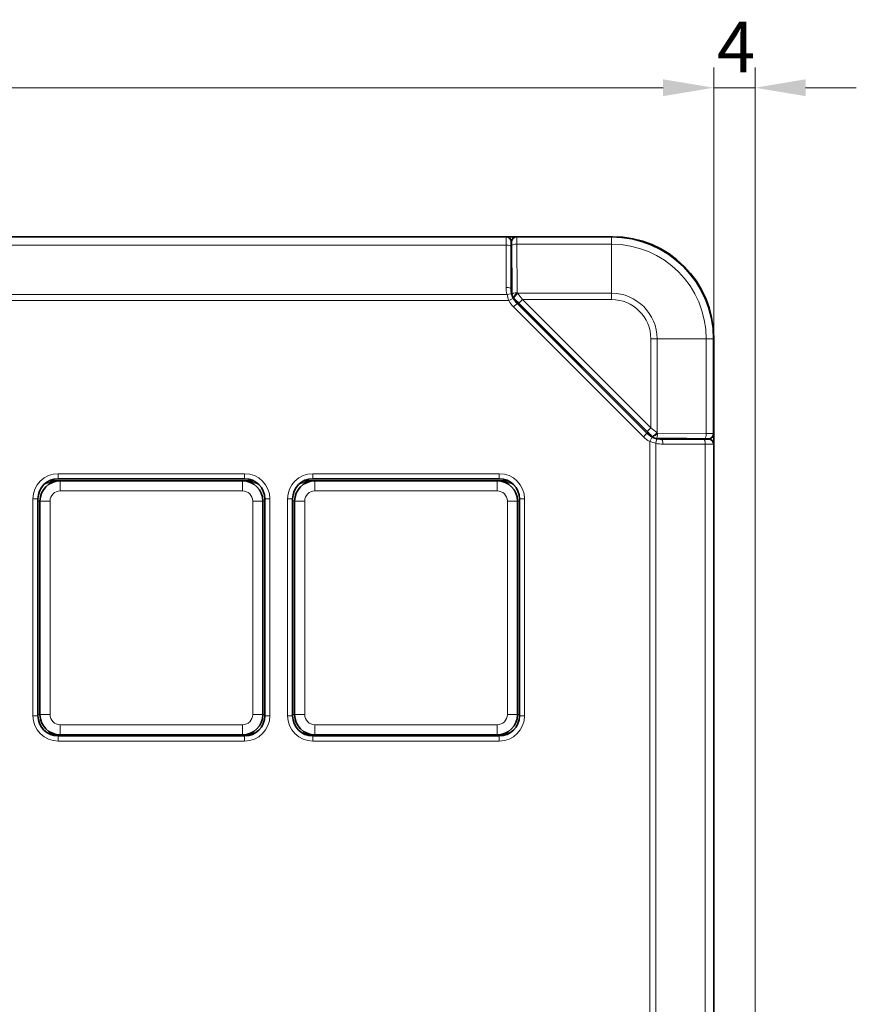
# Model space of a CAD drawing. Units: millimetres. Extents: x 12 to 836, y 4 to 607.
# Drawn here: x 617 to 699, y 276 to 373 of the extents above; entities that cross this region are included whole.
import ezdxf

# ---------------------------------------------------------------- set-up
doc = ezdxf.new("R2010")
doc.units = ezdxf.units.MM
doc.header["$LTSCALE"] = 2
for name, color, linetype, lineweight in [('Dimension (ISO)', 7, 'Continuous', 18), ('Visible (ISO)', 7, 'Continuous', 35), ('Visible Narrow (ISO)', 7, 'Continuous', 18)]:
    doc.layers.add(name, color=color, linetype=linetype, lineweight=lineweight)
doc.styles.add('Note Text (ISO)', font='arial.ttf')
doc.dimstyles.new('Default (ISO)', dxfattribs={"dimscale": 2, "dimtxt": 2.5, "dimasz": 2.5, "dimexe": 1, "dimexo": 1, "dimgap": 0.762, "dimtad": 1, "dimtoh": 1, "dimrnd": 1e-08, "dimdsep": 46, "dimtxsty": 'Note Text (ISO)', "dimcen": 0.09, "dimdle": 10, "dimclrd": 256, "dimclre": 256, "dimclrt": 256, "dimadec": 1, "dimazin": 2, "dimtfac": 0.8, "dimtdec": 3, "dimtmove": 0, "dimatfit": 3, "dimfxl": 0, "dimtolj": 1, "dimlwd": -1, "dimlwe": -1, "dimarcsym": 0})

# ---------------------------------------------------------------- blocks, each defined once
blk = doc.blocks.new('*D17')
at = {"layer": 'Defpoints', "color": 0}
for p in [(685.269, 366.223), (339.269, 331.01), (685.269, 331.01)]:
    blk.add_point(p, dxfattribs=at)
at = {"layer": 'Dimension (ISO)'}
for p, q in [((339.269, 333.01), (339.269, 368.223)), ((685.269, 333.01), (685.269, 368.223)), ((344.269, 366.223), (680.269, 366.223))]:
    blk.add_line(p, q, dxfattribs=at)
for points in [[(344.269, 367.057), (344.269, 365.39), (339.269, 366.223)], [(680.269, 367.057), (680.269, 365.39), (685.269, 366.223)]]:
    blk.add_solid(points, dxfattribs=at)
at = {"layer": 'Dimension (ISO)', "insert": (506.748, 372.857), "char_height": 5, "attachment_point": 1, "style": 'Note Text (ISO)'}
blk.add_mtext('\\A1;346', dxfattribs=at)
blk = doc.blocks.new('*D20')
at = {"layer": 'Defpoints', "color": 0}
for p in [(685.269, 366.223), (685.269, 331.01), (689.349, 254.057)]:
    blk.add_point(p, dxfattribs=at)
at = {"layer": 'Dimension (ISO)'}
for p, q in [((685.269, 333.01), (685.269, 368.223)), ((689.349, 256.057), (689.349, 368.223)), ((680.269, 366.223), (675.269, 366.223)), ((689.349, 366.223), (685.269, 366.223)), ((694.349, 366.223), (699.349, 366.223))]:
    blk.add_line(p, q, dxfattribs=at)
for points in [[(680.269, 367.057), (680.269, 365.39), (685.269, 366.223)], [(694.349, 367.057), (694.349, 365.39), (689.349, 366.223)]]:
    blk.add_solid(points, dxfattribs=at)
at = {"layer": 'Dimension (ISO)', "insert": (685.58, 372.747), "char_height": 5, "attachment_point": 1, "style": 'Note Text (ISO)'}
blk.add_mtext('\\A1;4', dxfattribs=at)

msp = doc.modelspace()

# ---------------------------------------------------------------- linework, layer by layer
at = {"layer": 'Visible (ISO)'}
for p, q in [((359.7686, 351.5103), (664.7686, 351.5103)), ((664.7686, 351.5103), (666.2686, 351.5103)), ((666.2686, 351.5103), (675.2686, 351.5103)), ((675.1779, 351.5051), (666.3013, 351.5051)), ((665.2686, 351.0103), (665.2686, 350.5267)), ((665.2686, 350.5267), (665.2686, 346.3388)), ((665.3013, 350.9964), (665.3013, 349.3932)), ((665.3383, 345.8153), (665.3239, 348.3592)), ((665.3289, 347.4711), (665.2686, 347.4711)), ((666.013, 344.9328), (665.4862, 345.4554)), ((665.8544, 344.9246), (678.6828, 332.0961)), ((666.013, 344.9328), (678.691, 332.2548)), ((685.2634, 332.543), (685.2634, 341.4196)), ((685.2686, 341.5103), (685.2686, 332.5103)), ((679.2137, 331.728), (678.691, 332.2548)), ((685.2686, 332.5103), (685.2686, 331.0103)), ((682.1174, 331.5656), (679.5736, 331.5801)), ((680.097, 331.5103), (684.2849, 331.5103)), ((681.2294, 331.5103), (681.2294, 331.5707)), ((683.1515, 331.543), (684.7546, 331.543)), ((684.2849, 331.5103), (684.7686, 331.5103)), ((685.2686, 331.0103), (685.2686, 260.8709)), ((638.9551, 327.603), (620.5551, 327.603)), ((638.7551, 327.403), (620.7551, 327.403)), ((664.096, 327.603), (645.696, 327.603)), ((663.896, 327.403), (645.896, 327.403)), ((618.5551, 325.603), (618.5551, 304.197)), ((618.7551, 325.403), (618.7551, 304.303)), ((640.7551, 304.303), (640.7551, 325.403)), ((640.9551, 304.197), (640.9551, 325.603)), ((643.696, 325.603), (643.696, 304.197)), ((643.896, 325.403), (643.896, 304.303)), ((665.896, 304.303), (665.896, 325.403)), ((666.096, 304.197), (666.096, 325.603)), ((619.9124, 302.303), (620.7551, 302.303)), ((620.5551, 302.197), (638.9551, 302.197)), ((620.7551, 302.303), (638.7551, 302.303)), ((638.7551, 302.303), (639.5978, 302.303)), ((645.0533, 302.303), (645.896, 302.303)), ((645.696, 302.197), (664.096, 302.197)), ((645.896, 302.303), (663.896, 302.303)), ((663.896, 302.303), (664.7387, 302.303))]:
    msp.add_line(p, q, dxfattribs=at)
for centre, radius, start, end in [((664.7686, 351.0103), 0.5, 0, 90), ((675.1779, 341.4196), 10.0855, 0, 90), ((675.2686, 341.5103), 10, 0, 90), ((667.2686, 346.3388), 2, 180, 195.823103), ((665.8384, 345.8104), 0.5, 221.097484, 225.228857), ((667.2686, 346.3388), 2, 207.26318, 225), ((680.097, 333.5103), 2, 225, 242.73682), ((679.5686, 332.0801), 0.5, 224.771143, 228.902516), ((680.097, 333.5103), 2, 254.176897, 270), ((684.7686, 331.0103), 0.5, 0, 90), ((620.5551, 325.603), 2, 90, 180), ((620.7551, 325.403), 2, 90, 180), ((638.7551, 325.403), 2, 0, 90), ((638.9551, 325.603), 2, 0, 90), ((645.696, 325.603), 2, 90, 180), ((645.896, 325.403), 2, 90, 180), ((663.896, 325.403), 2, 0, 90), ((664.096, 325.603), 2, 0, 90), ((620.5551, 304.197), 2, 180, 270), ((620.7551, 304.303), 2, 180, 270), ((638.7551, 304.303), 2, 270, 0), ((638.9551, 304.197), 2, 270, 0), ((645.696, 304.197), 2, 180, 270), ((645.896, 304.303), 2, 180, 270), ((663.896, 304.303), 2, 270, 0), ((664.096, 304.197), 2, 270, 0)]:
    msp.add_arc(centre, radius, start, end, dxfattribs=at)
for centre, major_axis, start_param, end_param in [((666.2686, 347.933), (1, 0), 2.8034897, 3.1415927), ((681.6913, 332.5103), (0, -1), 0, 0.3381029)]:
    msp.add_ellipse(centre, major_axis=major_axis, ratio=0.5773503, start_param=start_param, end_param=end_param, dxfattribs=at)
for points, knots in [([(665.3013, 350.9964), (665.3013, 351.0502), (665.3102, 351.1047), (665.3402, 351.1939), (665.3578, 351.2308), (665.4087, 351.3109), (665.4462, 351.3527), (665.5108, 351.4044), (665.5343, 351.4202), (665.5948, 351.4537), (665.6338, 351.4693), (665.692, 351.485), (665.7121, 351.489), (665.7439, 351.4939), (665.7562, 351.4952), (665.7747, 351.4968), (665.7819, 351.4973), (665.8101, 351.4991), (665.8305, 351.4998), (665.8852, 351.5014), (665.9209, 351.5022), (666.0093, 351.5036), (666.065, 351.5042), (666.1802, 351.5049), (666.2412, 351.5051), (666.3013, 351.5051)], [0, 0, 0, 0, 0.01614749, 0.01614749, 0.02824001, 0.02824001, 0.04463329, 0.04463329, 0.0530822, 0.0530822, 0.06543826, 0.06543826, 0.07172322, 0.07172322, 0.07715524, 0.07715524, 0.08171891, 0.08171891, 0.09538681, 0.09538681, 0.11146312, 0.11146312, 0.13023144, 0.13023144, 0.14825644, 0.14825644, 0.14825644, 0.14825644]), ([(665.3239, 348.3592), (665.3231, 348.5074), (665.3218, 348.6495), (665.3185, 348.9041), (665.3165, 349.0193), (665.3121, 349.1982), (665.3095, 349.2673), (665.3068, 349.3152), (665.3062, 349.3236), (665.3059, 349.3265), (665.3059, 349.3268), (665.3059, 349.3268)], [0, 0, 0, 0, 0.04679897, 0.04679897, 0.09485657, 0.09485657, 0.14171635, 0.14171635, 0.15658378, 0.15658378, 0.15924511, 0.15924511, 0.15924511, 0.15924511]), ([(685.2634, 332.543), (685.2634, 332.4877), (685.2632, 332.4317), (685.2626, 332.3258), (685.2621, 332.2747), (685.2609, 332.1841), (685.2601, 332.1436), (685.2583, 332.0755), (685.2575, 332.0503), (685.2547, 332.0119), (685.2539, 332.0017), (685.2514, 331.9808), (685.2501, 331.9716), (685.2465, 331.9503), (685.244, 331.9379), (685.2368, 331.9087), (685.2317, 331.8916), (685.2147, 331.8441), (685.2004, 331.814), (685.158, 331.7432), (685.1257, 331.7041), (685.0486, 331.6349), (685.0019, 331.6051), (684.9169, 331.5685), (684.8795, 331.5573), (684.8129, 331.5455), (684.7837, 331.543), (684.7546, 331.543)], [0, 0, 0, 0, 0.01659111, 0.01659111, 0.03348071, 0.03348071, 0.05057873, 0.05057873, 0.0686192, 0.0686192, 0.07421069, 0.07421069, 0.07765134, 0.07765134, 0.08166459, 0.08166459, 0.08706082, 0.08706082, 0.09697345, 0.09697345, 0.11186334, 0.11186334, 0.12806695, 0.12806695, 0.13963354, 0.13963354, 0.14835424, 0.14835424, 0.14835424, 0.14835424]), ([(683.085, 331.5477), (683.085, 331.5477), (683.0839, 331.5478), (683.0767, 331.5483), (683.065, 331.5491), (683.0222, 331.5513), (682.9822, 331.5528), (682.8645, 331.5563), (682.7758, 331.5582), (682.5627, 331.5617), (682.4334, 331.5632), (682.2378, 331.5649), (682.1782, 331.5653), (682.1174, 331.5656)], [0.0137524, 0.0137524, 0.0137524, 0.0137524, 0.01941669, 0.01941669, 0.03606538, 0.03606538, 0.065982, 0.065982, 0.10812538, 0.10812538, 0.15406355, 0.15406355, 0.17324368, 0.17324368, 0.17324368, 0.17324368]), ([(619.6833, 327.403), (619.7219, 327.403), (619.7608, 327.403), (619.7999, 327.403), (619.8735, 327.403), (619.9481, 327.403), (620.0237, 327.403), (620.0321, 327.403), (620.0422, 327.403), (620.0491, 327.403), (620.0766, 327.403), (620.1031, 327.403), (620.131, 327.403), (620.1726, 327.403), (620.2156, 327.403), (620.2599, 327.403), (620.3043, 327.403), (620.35, 327.403), (620.3972, 327.403), (620.4012, 327.403), (620.407, 327.403), (620.4094, 327.403), (620.449, 327.403), (620.4988, 327.403), (620.5589, 327.403), (620.573, 327.403), (620.5877, 327.403), (620.6029, 327.403), (620.6143, 327.403), (620.626, 327.403), (620.6381, 327.403), (620.6743, 327.403), (620.7133, 327.403), (620.7551, 327.403)], [0.27566868, 0.27566868, 0.27566868, 0.27566868, 0.34814453, 0.34814453, 0.34814453, 0.484375, 0.484375, 0.484375, 0.49953615, 0.49953615, 0.49953615, 0.56054688, 0.56054688, 0.56054688, 0.65136719, 0.65136719, 0.65136719, 0.7421875, 0.7421875, 0.7421875, 0.75, 0.75, 0.75, 0.87890625, 0.87890625, 0.87890625, 0.90917969, 0.90917969, 0.90917969, 0.93188477, 0.93188477, 0.93188477, 1, 1, 1, 1]), ([(638.7551, 327.403), (638.8221, 327.403), (638.8892, 327.403), (638.9519, 327.403), (639.0107, 327.403), (639.0564, 327.403), (639.0937, 327.403), (639.1097, 327.403), (639.1408, 327.403), (639.1662, 327.403), (639.2631, 327.403), (639.3542, 327.403), (639.4395, 327.403), (639.4464, 327.403), (639.4515, 327.403), (639.4602, 327.403), (639.5851, 327.403), (639.7073, 327.403), (639.827, 327.403)], [0, 0, 0, 0, 0.125, 0.125, 0.125, 0.2421875, 0.2421875, 0.2421875, 0.29243051, 0.29243051, 0.29243051, 0.484375, 0.484375, 0.484375, 0.5, 0.5, 0.5, 0.72459338, 0.72459338, 0.72459338, 0.72459338]), ([(644.8242, 327.403), (644.8628, 327.403), (644.9016, 327.403), (644.9408, 327.403), (645.0144, 327.403), (645.0889, 327.403), (645.1645, 327.403), (645.1729, 327.403), (645.1831, 327.403), (645.1899, 327.403), (645.2175, 327.403), (645.2439, 327.403), (645.2719, 327.403), (645.3135, 327.403), (645.3564, 327.403), (645.4008, 327.403), (645.4452, 327.403), (645.4909, 327.403), (645.538, 327.403), (645.5421, 327.403), (645.5478, 327.403), (645.5502, 327.403), (645.5898, 327.403), (645.6397, 327.403), (645.6997, 327.403), (645.7138, 327.403), (645.7285, 327.403), (645.7437, 327.403), (645.7551, 327.403), (645.7669, 327.403), (645.7789, 327.403), (645.8151, 327.403), (645.8541, 327.403), (645.896, 327.403)], [0.27566868, 0.27566868, 0.27566868, 0.27566868, 0.34814453, 0.34814453, 0.34814453, 0.484375, 0.484375, 0.484375, 0.49953615, 0.49953615, 0.49953615, 0.56054688, 0.56054688, 0.56054688, 0.65136719, 0.65136719, 0.65136719, 0.7421875, 0.7421875, 0.7421875, 0.75, 0.75, 0.75, 0.87890625, 0.87890625, 0.87890625, 0.90917969, 0.90917969, 0.90917969, 0.93188477, 0.93188477, 0.93188477, 1, 1, 1, 1]), ([(663.896, 327.403), (663.963, 327.403), (664.03, 327.403), (664.0927, 327.403), (664.1515, 327.403), (664.1972, 327.403), (664.2346, 327.403), (664.2506, 327.403), (664.2817, 327.403), (664.3071, 327.403), (664.4039, 327.403), (664.4951, 327.403), (664.5803, 327.403), (664.5873, 327.403), (664.5923, 327.403), (664.601, 327.403), (664.7259, 327.403), (664.8482, 327.403), (664.9678, 327.403)], [0, 0, 0, 0, 0.125, 0.125, 0.125, 0.2421875, 0.2421875, 0.2421875, 0.29243051, 0.29243051, 0.29243051, 0.484375, 0.484375, 0.484375, 0.5, 0.5, 0.5, 0.72459338, 0.72459338, 0.72459338, 0.72459338])]:
    msp.add_open_spline(points, degree=3, knots=knots, dxfattribs=at)
for points in [[(665.3063, 349.3222), (665.3029, 349.3457), (665.3013, 349.3695), (665.3013, 349.3932)], [(665.3444, 345.7934), (665.3793, 345.6704), (665.4279, 345.5446), (665.4908, 345.4226)], [(679.1809, 331.7325), (679.3028, 331.6697), (679.4287, 331.621), (679.5517, 331.5861)], [(683.1515, 331.543), (683.1277, 331.543), (683.1039, 331.5447), (683.0804, 331.548)]]:
    msp.add_open_spline(points, degree=3, dxfattribs=at)
at = {"layer": 'Visible Narrow (ISO)'}
for p, q in [((665.8013, 351.4961), (665.8323, 351.4652)), ((665.8323, 351.4652), (675.1779, 351.4652)), ((666.2686, 351.5051), (666.2686, 351.5103)), ((666.3013, 351.5051), (666.3013, 351.505)), ((675.1779, 351.505), (666.3013, 351.505)), ((675.1779, 351.5051), (675.1779, 351.505)), ((675.1779, 351.4652), (675.1779, 351.505)), ((675.1779, 350.7743), (675.1779, 351.4652)), ((675.2686, 351.5047), (675.2686, 351.5103)), ((664.7686, 350.6812), (359.7686, 350.6812)), ((664.7686, 346.4933), (664.7686, 350.6812)), ((665.3015, 351.0103), (665.2686, 351.0103)), ((665.3324, 350.9652), (665.3014, 350.9962)), ((665.3014, 350.9962), (665.3014, 349.3924)), ((665.3677, 345.8225), (665.3405, 350.6198)), ((665.8404, 350.7743), (665.8677, 345.977)), ((675.1779, 350.7743), (665.8404, 350.7743)), ((675.1779, 350.7743), (675.1779, 345.9209)), ((665.324, 348.362), (665.3384, 345.815)), ((359.6739, 345.8116), (664.8633, 345.8116)), ((665.4908, 345.4226), (665.0463, 345.1936)), ((665.3396, 345.8108), (665.3677, 345.8225)), ((665.5142, 345.469), (665.4849, 345.4569)), ((665.4849, 345.4569), (666.0124, 344.9335)), ((665.5707, 345.4129), (665.5142, 345.469)), ((665.8677, 345.977), (665.9242, 345.9209)), ((665.9242, 345.9209), (675.1779, 345.9209)), ((666.3895, 345.3029), (666.036, 344.9494)), ((675.1779, 345.3029), (666.3895, 345.3029)), ((666.3895, 345.3029), (679.0611, 332.6313)), ((675.1779, 345.3029), (675.1779, 345.9209)), ((665.0463, 345.1936), (359.4909, 345.1936)), ((665.5008, 344.571), (665.8544, 344.9246)), ((678.3293, 331.7426), (665.5008, 344.571)), ((666.0124, 344.9335), (678.6918, 332.2541)), ((678.7076, 332.2778), (666.036, 344.9494)), ((679.0611, 332.6313), (679.0611, 341.4196)), ((679.0611, 341.4196), (679.6792, 341.4196)), ((684.5326, 341.4196), (679.6792, 341.4196)), ((679.6792, 341.4196), (679.6792, 332.1659)), ((684.5326, 332.0822), (684.5326, 341.4196)), ((684.5326, 341.4196), (685.2234, 341.4196)), ((685.2234, 341.4196), (685.2633, 341.4196)), ((685.2234, 341.4196), (685.2234, 332.074)), ((685.263, 341.5103), (685.2686, 341.5103)), ((685.2633, 332.543), (685.2633, 341.4196)), ((685.2634, 341.4196), (685.2633, 341.4196)), ((679.0611, 332.6313), (678.7076, 332.2778)), ((678.3293, 331.7426), (678.6828, 332.0961)), ((678.6918, 332.2541), (679.2151, 331.7266)), ((678.9518, 331.2881), (679.1809, 331.7325)), ((679.2273, 331.7559), (679.1712, 331.8124)), ((679.2151, 331.7266), (679.2273, 331.7559)), ((679.6792, 332.1659), (679.7353, 332.1094)), ((679.7353, 332.1094), (684.5326, 332.0822)), ((685.2234, 332.074), (685.2544, 332.0431)), ((685.2633, 332.543), (685.2634, 332.543)), ((685.2686, 332.5103), (685.2633, 332.5103)), ((678.9518, 260.8912), (678.9518, 331.2881)), ((679.5808, 331.6095), (679.5691, 331.5813)), ((679.5699, 331.1051), (679.5699, 260.8912)), ((679.5733, 331.5801), (682.1203, 331.5657)), ((684.3781, 331.5823), (679.5808, 331.6095)), ((684.4394, 331.0103), (680.2515, 331.0103)), ((683.1507, 331.5431), (684.7545, 331.5431)), ((684.4394, 260.8779), (684.4394, 331.0103)), ((684.7545, 331.5431), (684.7235, 331.5741)), ((684.7686, 331.5103), (684.7686, 331.5432)), ((620.5551, 328.103), (638.9551, 328.103)), ((620.5551, 328.103), (620.5551, 327.603)), ((638.9551, 328.103), (638.9551, 327.603)), ((645.696, 328.103), (664.096, 328.103)), ((645.696, 328.103), (645.696, 327.603)), ((664.096, 328.103), (664.096, 327.603)), ((620.7551, 326.403), (620.7551, 327.403)), ((638.7551, 327.403), (638.7551, 326.403)), ((645.896, 326.403), (645.896, 327.403)), ((663.896, 327.403), (663.896, 326.403)), ((620.7551, 326.403), (638.7551, 326.403)), ((645.896, 326.403), (663.896, 326.403)), ((618.0551, 304.197), (618.0551, 325.603)), ((618.5551, 325.603), (618.0551, 325.603)), ((618.7551, 325.403), (618.5551, 325.403)), ((618.7551, 325.403), (619.7551, 325.403)), ((619.7551, 304.303), (619.7551, 325.403)), ((639.7551, 325.403), (639.7551, 304.303)), ((639.7551, 325.403), (640.7551, 325.403)), ((640.9551, 325.403), (640.7551, 325.403)), ((641.4551, 325.603), (640.9551, 325.603)), ((641.4551, 325.603), (641.4551, 304.197)), ((643.196, 304.197), (643.196, 325.603)), ((643.696, 325.603), (643.196, 325.603)), ((643.896, 325.403), (643.696, 325.403)), ((643.896, 325.403), (644.896, 325.403)), ((644.896, 304.303), (644.896, 325.403)), ((664.896, 325.403), (664.896, 304.303)), ((664.896, 325.403), (665.896, 325.403)), ((666.096, 325.403), (665.896, 325.403)), ((666.596, 325.603), (666.096, 325.603)), ((666.596, 325.603), (666.596, 304.197)), ((618.5551, 304.197), (618.0551, 304.197)), ((618.7551, 304.303), (618.5551, 304.303)), ((619.7551, 304.303), (618.7551, 304.303)), ((640.7551, 304.303), (639.7551, 304.303)), ((640.9551, 304.303), (640.7551, 304.303)), ((641.4551, 304.197), (640.9551, 304.197)), ((643.696, 304.197), (643.196, 304.197)), ((643.896, 304.303), (643.696, 304.303)), ((644.896, 304.303), (643.896, 304.303)), ((665.896, 304.303), (664.896, 304.303)), ((666.096, 304.303), (665.896, 304.303)), ((666.596, 304.197), (666.096, 304.197)), ((638.7551, 303.303), (620.7551, 303.303)), ((620.7551, 302.303), (620.7551, 303.303)), ((638.7551, 303.303), (638.7551, 302.303)), ((663.896, 303.303), (645.896, 303.303)), ((645.896, 302.303), (645.896, 303.303)), ((663.896, 303.303), (663.896, 302.303)), ((620.5551, 302.197), (620.5551, 301.697)), ((638.9551, 301.697), (620.5551, 301.697)), ((638.9551, 302.197), (638.9551, 301.697)), ((645.696, 302.197), (645.696, 301.697)), ((664.096, 301.697), (645.696, 301.697)), ((664.096, 302.197), (664.096, 301.697))]:
    msp.add_line(p, q, dxfattribs=at)
for centre, radius, start, end in [((675.1779, 341.4196), 10.0854, 0, 90), ((675.1779, 341.4196), 10.0455, 0, 90), ((675.1779, 341.4196), 9.3547, 0, 90), ((675.1779, 341.4196), 4.5013, 0, 90), ((675.1779, 341.4196), 3.8832, 0, 90), ((667.2686, 346.3388), 2.5, 207.26318, 225), ((680.097, 333.5103), 2.5, 225, 242.73682), ((620.5551, 325.603), 2.5, 90, 180), ((638.9551, 325.603), 2.5, 0, 90), ((645.696, 325.603), 2.5, 90, 180), ((664.096, 325.603), 2.5, 0, 90), ((620.7551, 325.403), 1, 90, 180), ((638.7551, 325.403), 1, 0, 90), ((645.896, 325.403), 1, 90, 180), ((663.896, 325.403), 1, 0, 90), ((620.5551, 304.197), 2.5, 180, 270), ((620.7551, 304.303), 1, 180, 270), ((638.7551, 304.303), 1, 270, 0), ((638.9551, 304.197), 2.5, 270, 0), ((645.696, 304.197), 2.5, 180, 270), ((645.896, 304.303), 1, 180, 270), ((663.896, 304.303), 1, 270, 0), ((664.096, 304.197), 2.5, 270, 0)]:
    msp.add_arc(centre, radius, start, end, dxfattribs=at)
for centre, major_axis, ratio, start_param, end_param in [((665.8013, 350.9962), (-0.3536, -0.3536), 0.9996955, 3.9271431, 5.4976349), ((665.8323, 350.9652), (-0.3536, -0.3536), 0.9996955, 3.9271431, 5.4976349), ((665.8321, 350.4653), (0, 1), 0.0087272, 5.0265729, 6.2657438), ((664.7686, 350.5267), (0.5, 0), 0.309017, 0, 1.5707963), ((666.3013, 350.9964), (-1, 0), 0.0087272, 0.0007027, 0.0174719), ((665.8404, 350.6198), (-0.5, -0.0028), 0.3090125, 4.7106364, 6.2648338), ((666.2726, 349.2338), (-0.9713, 0.1597), 0.0413155, 0.007082, 0.0248297), ((665.8013, 349.3924), (-0.4909, -0.0952), 0.9958255, 6.0907998, 6.2320408), ((665.8239, 348.362), (-0.5, -0.0028), 0.3090125, 6.2648338, 6.2831853), ((666.6944, 346.4135), (-0.302, 2.1733), 0.8751462, 1.4133168, 1.7282751), ((664.7686, 346.3388), (0.5, 0), 0.309017, 0, 1.5707963), ((664.8633, 345.6571), (0.4811, 0.1363), 0.2983688, 0, 1.4864372), ((665.8677, 345.8225), (-0.5, -0.0028), 0.3090125, 4.7106364, 6.2648338), ((665.8677, 345.8225), (-0.1913, 0.4619), 0.9998216, 1.1781603, 1.9634323), ((665.8384, 345.8104), (-0.1913, 0.4619), 0.9998216, 1.8947596, 1.9634323), ((665.8384, 345.8104), (-0.3521, -0.355), 0.2230675, 6.2652808, 6.2831853), ((665.8677, 345.8225), (-0.3521, -0.355), 0.2230675, 4.491211, 6.2652808), ((665.9242, 345.7664), (-0.3521, -0.355), 0.2230675, 4.491211, 6.2652808), ((665.9522, 345.0049), (-1.3108, 1.3093), 0.0108164, 4.6591658, 5.0184745), ((666.3525, 345.3029), (-1.5003, 1.9999), 0.011848, 4.7035013, 5.0176606), ((666.3659, 345.287), (0.3528, 0.3543), 0.1129573, 3.1239137, 3.1413671), ((679.0611, 332.5943), (-1.9999, 1.5003), 0.011848, 4.4071174, 4.7212767), ((679.0453, 332.6076), (0.3543, 0.3528), 0.1129576, 3.1418182, 3.1592717), ((678.7631, 332.1939), (-1.3093, 1.3108), 0.0108164, 4.4063035, 4.7656122), ((679.5247, 332.1659), (-0.355, -0.3521), 0.2230675, 0.0179045, 1.7919743), ((679.5686, 332.0801), (-0.355, -0.3521), 0.2230675, 0, 0.0179045), ((679.5686, 332.0801), (-0.4619, 0.1913), 0.9998216, 1.1781603, 1.2468331), ((679.5808, 332.1094), (-0.355, -0.3521), 0.2230675, 0.0179045, 1.7919743), ((679.5808, 332.1094), (-0.4619, 0.1913), 0.9998216, 1.1781603, 1.9634323), ((679.5808, 332.1094), (-0.0028, -0.5), 0.3090125, 0.0183515, 1.5725489), ((684.3781, 332.0822), (-0.0028, -0.5), 0.3090125, 0.0183515, 1.5725489), ((684.2236, 332.0739), (1, 0), 0.0087272, 0.0174415, 1.2566124), ((684.7235, 332.074), (0.3536, 0.3536), 0.9996955, 3.9271431, 5.4976349), ((684.7545, 332.0431), (0.3536, 0.3536), 0.9996955, 3.9271431, 5.4976349), ((679.4154, 331.1051), (0.1363, 0.4811), 0.2983688, 4.7967481, 6.2831853), ((680.1717, 332.9361), (2.1733, -0.302), 0.8751462, 4.5549102, 4.8698685), ((680.097, 331.0103), (0, 0.5), 0.309017, 4.712389, 6.2831853), ((682.1203, 332.0656), (-0.0028, -0.5), 0.3090125, 0, 0.0183515), ((683.1507, 332.0431), (-0.0952, -0.4909), 0.9958255, 0.0509969, 0.1923855), ((682.9921, 332.5143), (0.1597, -0.9713), 0.0413155, 6.2583556, 6.2761033), ((684.2849, 331.0103), (0, 0.5), 0.309017, 4.712389, 6.2831853), ((684.7546, 332.543), (0, -1), 0.0087272, 6.2657135, 6.2824826)]:
    msp.add_ellipse(centre, major_axis=major_axis, ratio=ratio, start_param=start_param, end_param=end_param, dxfattribs=at)
for points in [[(664.7686, 350.6812), (664.7686, 351.5103), (664.7686, 351.5103)], [(685.2686, 331.0103), (685.2686, 331.0103), (684.4394, 331.0103)]]:
    msp.add_rational_spline(points, [1, 1.5, 1], degree=2, dxfattribs=at)
for points, knots in [([(666.3013, 351.505), (666.2396, 351.505), (666.1722, 351.5048), (666.1079, 351.5043), (666.0483, 351.5039), (665.9915, 351.5032), (665.9446, 351.5024), (665.847, 351.5007), (665.7993, 351.4982), (665.8013, 351.4961)], [3.1415927, 3.1415927, 3.1415927, 3.1415927, 3.5534404, 3.5534404, 3.5534404, 3.9352535, 3.9352535, 3.9352535, 4.7298423, 4.7298423, 4.7298423, 4.7298423]), ([(665.3405, 350.6198), (665.34, 350.7181), (665.3389, 350.8058), (665.336, 350.9287), (665.3342, 350.9634), (665.3324, 350.9652)], [3.4557519, 3.4557519, 3.4557519, 3.4557519, 4.0753438, 4.0753438, 4.6949357, 4.6949357, 4.6949357, 4.6949357]), ([(665.3014, 349.3924), (665.3065, 349.3663), (665.3114, 349.2531), (665.3154, 349.0712), (665.3194, 348.8894), (665.3224, 348.6397), (665.324, 348.362)], [1.6605378, 1.6605378, 1.6605378, 1.6605378, 2.2439856, 2.2439856, 2.2439856, 2.8274334, 2.8274334, 2.8274334, 2.8274334]), ([(685.2544, 332.0431), (685.2565, 332.041), (685.2589, 332.0887), (685.2607, 332.1864), (685.2615, 332.2333), (685.2622, 332.29), (685.2626, 332.3496), (685.2631, 332.414), (685.2633, 332.4813), (685.2633, 332.543)], [4.6949357, 4.6949357, 4.6949357, 4.6949357, 5.4895245, 5.4895245, 5.4895245, 5.8713376, 5.8713376, 5.8713376, 6.2831853, 6.2831853, 6.2831853, 6.2831853]), ([(682.1203, 331.5657), (682.398, 331.5641), (682.6476, 331.5611), (682.8295, 331.5571), (683.0114, 331.5531), (683.1245, 331.5482), (683.1507, 331.5431)], [0.3141593, 0.3141593, 0.3141593, 0.3141593, 0.8976071, 0.8976071, 0.8976071, 1.4810549, 1.4810549, 1.4810549, 1.4810549]), ([(684.7235, 331.5741), (684.7217, 331.5759), (684.6869, 331.5777), (684.5641, 331.5806), (684.4764, 331.5817), (684.3781, 331.5823)], [4.7298423, 4.7298423, 4.7298423, 4.7298423, 5.3494342, 5.3494342, 5.969026, 5.969026, 5.969026, 5.969026]), ([(619.1859, 327.0608), (619.2575, 327.0872), (619.3314, 327.1141), (619.4077, 327.1408), (619.5174, 327.1792), (619.6322, 327.2172), (619.7525, 327.2519), (619.791, 327.263), (619.8301, 327.2737), (619.8698, 327.284), (620.0138, 327.3215), (620.1646, 327.3528), (620.3199, 327.3737), (620.4623, 327.3928), (620.6083, 327.403), (620.7551, 327.403)], [0.04744631, 0.04744631, 0.04744631, 0.04744631, 0.20364621, 0.20364621, 0.20364621, 0.42816556, 0.42816556, 0.42816556, 0.5, 0.5, 0.5, 0.76093928, 0.76093928, 0.76093928, 1, 1, 1, 1]), ([(638.7551, 327.403), (638.9074, 327.403), (639.0588, 327.392), (639.2061, 327.3715), (639.3555, 327.3508), (639.5006, 327.3204), (639.6394, 327.2843), (639.7694, 327.2505), (639.8933, 327.212), (640.0115, 327.1721), (640.1111, 327.1386), (640.2067, 327.104), (640.2989, 327.0702), (640.3074, 327.0671), (640.3159, 327.0639), (640.3244, 327.0608)], [0, 0, 0, 0, 0.24819235, 0.24819235, 0.24819235, 0.5, 0.5, 0.5, 0.73571657, 0.73571657, 0.73571657, 0.93436747, 0.93436747, 0.93436747, 0.95278154, 0.95278154, 0.95278154, 0.95278154]), ([(644.3267, 327.0608), (644.3983, 327.0872), (644.4722, 327.1141), (644.5485, 327.1408), (644.6582, 327.1792), (644.773, 327.2172), (644.8934, 327.2519), (644.9319, 327.263), (644.971, 327.2737), (645.0106, 327.284), (645.1546, 327.3215), (645.3054, 327.3528), (645.4608, 327.3737), (645.6031, 327.3928), (645.7491, 327.403), (645.896, 327.403)], [0.04744631, 0.04744631, 0.04744631, 0.04744631, 0.20364621, 0.20364621, 0.20364621, 0.42816556, 0.42816556, 0.42816556, 0.5, 0.5, 0.5, 0.76093928, 0.76093928, 0.76093928, 1, 1, 1, 1]), ([(663.896, 327.403), (664.0483, 327.403), (664.1996, 327.392), (664.3469, 327.3715), (664.4963, 327.3508), (664.6415, 327.3204), (664.7803, 327.2843), (664.9102, 327.2505), (665.0341, 327.212), (665.1523, 327.1721), (665.2519, 327.1386), (665.3476, 327.104), (665.4397, 327.0702), (665.4482, 327.0671), (665.4568, 327.0639), (665.4652, 327.0608)], [0, 0, 0, 0, 0.24819235, 0.24819235, 0.24819235, 0.5, 0.5, 0.5, 0.73571657, 0.73571657, 0.73571657, 0.93436747, 0.93436747, 0.93436747, 0.95278154, 0.95278154, 0.95278154, 0.95278154]), ([(620.7551, 302.303), (620.6028, 302.303), (620.4513, 302.3141), (620.304, 302.3346), (620.1542, 302.3554), (620.0088, 302.3859), (619.8698, 302.4221), (619.7395, 302.456), (619.6154, 302.4946), (619.4971, 302.5345), (619.4608, 302.5467), (619.4251, 302.5591), (619.3898, 302.5715)], [0, 0, 0, 0, 0.24800708, 0.24800708, 0.24800708, 0.5, 0.5, 0.5, 0.73609826, 0.73609826, 0.73609826, 0.80855912, 0.80855912, 0.80855912, 0.80855912]), ([(640.1205, 302.5715), (640.1153, 302.5697), (640.1101, 302.5679), (640.1049, 302.5661), (639.9957, 302.5278), (639.8816, 302.49), (639.7621, 302.4555), (639.7218, 302.4438), (639.6809, 302.4326), (639.6394, 302.4218), (639.4954, 302.3844), (639.3445, 302.3531), (639.1891, 302.3323), (639.0472, 302.3133), (638.9016, 302.303), (638.7551, 302.303)], [0.19077458, 0.19077458, 0.19077458, 0.19077458, 0.2014119, 0.2014119, 0.2014119, 0.42472542, 0.42472542, 0.42472542, 0.5, 0.5, 0.5, 0.76131366, 0.76131366, 0.76131366, 1, 1, 1, 1]), ([(645.896, 302.303), (645.7436, 302.303), (645.5922, 302.3141), (645.4448, 302.3346), (645.2951, 302.3554), (645.1497, 302.3859), (645.0106, 302.4221), (644.8803, 302.456), (644.7562, 302.4946), (644.6379, 302.5345), (644.6016, 302.5467), (644.5659, 302.5591), (644.5307, 302.5715)], [0, 0, 0, 0, 0.24800708, 0.24800708, 0.24800708, 0.5, 0.5, 0.5, 0.73609826, 0.73609826, 0.73609826, 0.80855912, 0.80855912, 0.80855912, 0.80855912]), ([(665.2613, 302.5715), (665.2561, 302.5697), (665.2509, 302.5679), (665.2457, 302.5661), (665.1365, 302.5278), (665.0224, 302.49), (664.9029, 302.4555), (664.8627, 302.4438), (664.8218, 302.4326), (664.7803, 302.4218), (664.6362, 302.3844), (664.4854, 302.3531), (664.33, 302.3323), (664.188, 302.3133), (664.0424, 302.303), (663.896, 302.303)], [0.19077458, 0.19077458, 0.19077458, 0.19077458, 0.2014119, 0.2014119, 0.2014119, 0.42472542, 0.42472542, 0.42472542, 0.5, 0.5, 0.5, 0.76131366, 0.76131366, 0.76131366, 1, 1, 1, 1])]:
    msp.add_open_spline(points, degree=3, knots=knots, dxfattribs=at)
for points in [[(665.0463, 345.1936), (664.9668, 345.3993), (664.9071, 345.6059), (664.8633, 345.8116)], [(679.5699, 331.1051), (679.3642, 331.1488), (679.1575, 331.2086), (678.9518, 331.2881)]]:
    msp.add_open_spline(points, degree=3, dxfattribs=at)

# ---------------------------------------------------------------- dimensions: what is measured, and where the dimension line sits
at = {"layer": 'Dimension (ISO)'}
dim = msp.add_linear_dim(base=(685.2686, 366.2234), p1=(339.2686, 331.0103), p2=(685.2686, 331.0103), dimstyle='Default (ISO)', override={"dimgap": 0.762, "dimtoh": 0, "dimdec": 2, "dimtol": 0, "dimlim": 0, "dimtp": 0, "dimtm": 0, "dimtdec": 3, "dimtofl": 0, "dimatfit": 1}, dxfattribs=at)
dim.commit()
dim.dimension.update_dxf_attribs({"geometry": '*D17', "text_midpoint": (512.2686, 366.2234), "dimtype": 160})
dim = msp.add_linear_dim(base=(685.2686, 366.2234), p1=(689.3489, 254.0573), p2=(685.2686, 331.0103), angle=180, dimstyle='Default (ISO)', override={"dimgap": 0.762, "dimtoh": 0, "dimdec": 0, "dimtol": 0, "dimlim": 0, "dimtp": 0, "dimtm": 0, "dimtdec": 3, "dimtofl": 1, "dimatfit": 1}, dxfattribs=at)
dim.commit()
dim.dimension.update_dxf_attribs({"geometry": '*D20', "text_midpoint": (687.3088, 366.2234), "dimtype": 160})

doc.saveas('drawing.dxf')
